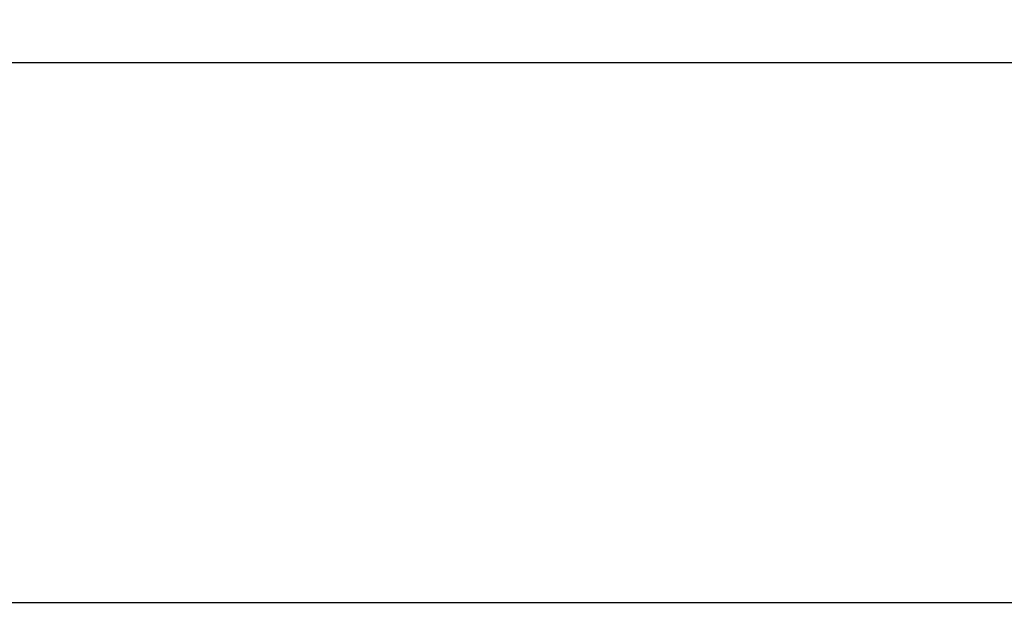
# Model space of a CAD drawing. Units: millimetres. Extents: x -1320 to 12527, y -318 to 2093.
# Drawn here: x 2756 to 2877, y 948 to 1019 of the extents above; entities that cross this region are included whole.
import ezdxf

# ---------------------------------------------------------------- set-up
doc = ezdxf.new("R2010")
doc.units = ezdxf.units.MM
doc.linetypes.add('solid', pattern=[0])
doc.layers.get('0').update_dxf_attribs({"linetype": 'CONTINUOUS'})
doc.layers.get('Defpoints').update_dxf_attribs({"linetype": 'CONTINUOUS'})
doc.layers.add('text-mold', color=1, linetype='solid')
doc.styles.add('ROMATIC', font='romans.shx', dxfattribs={"width": 0.75, "oblique": 5})
doc.dimstyles.new('STANDARD$0', dxfattribs={"dimtxt": 8, "dimasz": 4, "dimexe": 0.5, "dimexo": 0.5, "dimgap": 0.25, "dimtad": 0, "dimzin": 1, "dimdsep": 46, "dimtxsty": 'ROMATIC', "dimblk": 'CLOSED', "dimcen": 0.09, "dimclrd": 256, "dimclre": 256, "dimclrt": 256, "dimadec": 0, "dimazin": 1, "dimtfac": 1, "dimtofl": 0, "dimtmove": 0, "dimatfit": 3, "dimldrblk": 'CLOSED', "dimfxl": 0, "dimtolj": 1, "dimtzin": 0, "dimlwd": -1, "dimlwe": -1, "dimarcsym": 0})

# ---------------------------------------------------------------- blocks, each defined once
blk = doc.blocks.new('_Closed')
at = {"color": 0, "lineweight": -2}
for p, q in [((-1, 0.167), (0, 0)), ((-1, 0.167), (-1, -0.167)), ((0, 0), (-1, -0.167)), ((0, 0), (-1, 0))]:
    blk.add_line(p, q, dxfattribs=at)
blk = doc.blocks.new('*D124')
at = {"transparency": 16777216}
for p, q in [((2716.75, 920.04), (2716.75, 1014.56)), ((2720.75, 1014.06), (2918.13, 1014.06)), ((3168.14, 1014.06), (2948.42, 1014.06)), ((3172.14, 920.04), (3172.14, 1014.56))]:
    blk.add_line(p, q, dxfattribs=at)
at = {"layer": 'Defpoints', "color": 0, "lineweight": 18, "transparency": 16777216}
for p in [(2716.75, 1014.06), (2716.75, 919.54), (3172.14, 919.54)]:
    blk.add_point(p, dxfattribs=at)
at = {"transparency": 16777216, "xscale": 4, "yscale": 4, "zscale": 4, "rotation": 180}
blk.add_blockref('_Closed', (2716.75, 1014.06), dxfattribs=at)
at = {"transparency": 16777216, "xscale": 4, "yscale": 4, "zscale": 4}
blk.add_blockref('_Closed', (3172.14, 1014.06), dxfattribs=at)
at = {"lineweight": 18, "transparency": 16777216, "insert": (2933.28, 1014.06), "char_height": 8, "attachment_point": 5, "style": 'ROMATIC'}
blk.add_mtext('\\A1;455.38', dxfattribs=at)
blk = doc.blocks.new('1')
at = {"layer": 'text-mold', "color": 1, "linetype": 'solid'}
blk.add_line((3456.67, 2272.94), (3968.67, 2272.94), dxfattribs=at)

msp = doc.modelspace()

# ---------------------------------------------------------------- block references
at = {"color": 0, "lineweight": 18}
msp.add_blockref('1', (-768.227, -1325.101), dxfattribs=at)

# ---------------------------------------------------------------- dimensions: what is measured, and where the dimension line sits
dim = msp.add_linear_dim(base=(2716.752, 1014.058), p1=(3172.136, 919.535), p2=(2716.752, 919.535), dimstyle='STANDARD$0', dxfattribs=at)
dim.commit()
dim.dimension.update_dxf_attribs({"geometry": '*D124', "text_midpoint": (2933.276, 1014.058), "dimtype": 160})

doc.saveas('drawing.dxf')
